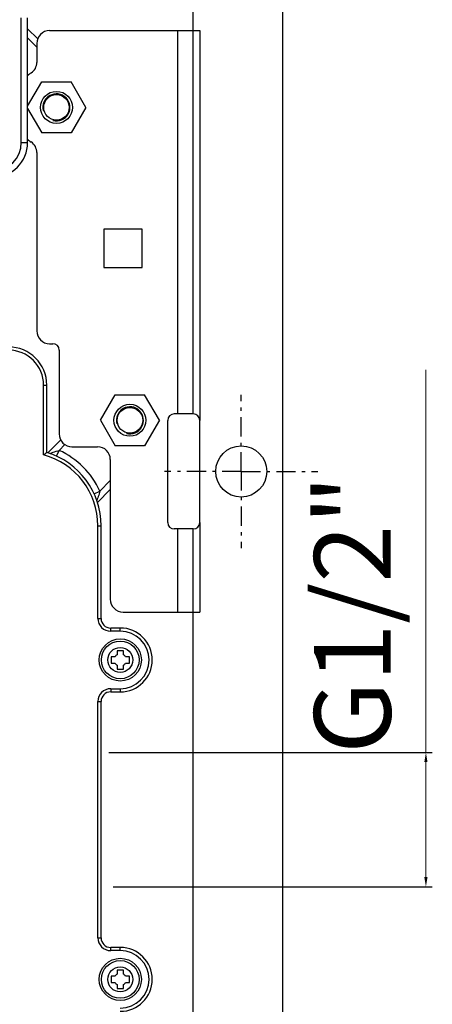
# Model space of a CAD drawing. Units: millimetres. Extents: x 2593 to 3101, y 76 to 621.
# Drawn here: x 2829 to 2893, y 206 to 360 of the extents above; entities that cross this region are included whole.
import ezdxf

# ---------------------------------------------------------------- set-up
doc = ezdxf.new("R2010")
doc.units = ezdxf.units.MM
doc.linetypes.add('ASSI1', pattern=[5.5, 3, -1, 0.5, -1])
doc.layers.add('OGGETTO', color=7, linetype='Continuous', lineweight=25)
doc.styles.add('ISO Proportional', font='tahoma.ttf')
doc.dimstyles.new('ISO-25', dxfattribs={"dimtxt": 12, "dimasz": 1.5, "dimexe": 1, "dimexo": 1.5, "dimgap": 1.5, "dimtad": 1, "dimdec": 0, "dimtxsty": 'ISO Proportional', "dimcen": 2.5, "dimclrd": 7, "dimclre": 7, "dimclrt": 7, "dimadec": 0, "dimazin": 0, "dimtfac": 1, "dimtdec": 0, "dimtmove": 0, "dimatfit": 3, "dimfxl": 1, "dimlwd": 13, "dimarcsym": 0})

# ---------------------------------------------------------------- blocks, each defined once
blk = doc.blocks.new('*D30')
at = {"layer": 'Defpoints', "color": 0, "transparency": 16777216}
for p in [(2841.04, 245.24), (2841.71, 224.24), (2892.2, 224.24)]:
    blk.add_point(p, dxfattribs=at)
at = {"layer": 'OGGETTO', "color": 7, "lineweight": 13, "transparency": 16777216}
for p, q in [((2892.2, 245.24), (2892.2, 305.16)), ((2892.2, 225.74), (2892.2, 243.74))]:
    blk.add_line(p, q, dxfattribs=at)
at = {"layer": 'OGGETTO', "color": 7, "lineweight": -2, "transparency": 16777216}
for p, q in [((2842.54, 245.24), (2893.2, 245.24)), ((2843.21, 224.24), (2893.2, 224.24))]:
    blk.add_line(p, q, dxfattribs=at)
at = {"layer": 'OGGETTO', "color": 7, "transparency": 16777216}
for points in [[(2891.95, 243.74), (2892.45, 243.74), (2892.2, 245.24)], [(2891.95, 225.74), (2892.45, 225.74), (2892.2, 224.24)]]:
    blk.add_solid(points, dxfattribs=at)
at = {"layer": 'OGGETTO', "color": 7, "transparency": 16777216, "insert": (2874.7, 288.68), "char_height": 12, "width": 10.5613, "attachment_point": 3, "rotation": 90, "line_spacing_factor": 0.9, "style": 'ISO Proportional'}
blk.add_mtext('G1/2"', dxfattribs=at)

msp = doc.modelspace()

# ---------------------------------------------------------------- linework, layer by layer
at = {"layer": 'OGGETTO'}
for p, q in [((2869.78, 164.24), (2869.78, 577.24)), ((2855.78, 298.24), (2855.78, 440.24)), ((2828.84, 340.74), (2828.84, 360.24)), ((2829.84, 340.74), (2829.84, 360.24)), ((2831.41, 356.94), (2829.84, 358.52)), ((2833.28, 358.24), (2856.78, 358.24)), ((2853.28, 358.24), (2853.28, 298.24)), ((2856.78, 358.24), (2856.78, 297.24)), ((2831.28, 355.66), (2829.84, 357.1)), ((2831.28, 356.24), (2831.28, 353.28)), ((2829.84, 346.41), (2832.04, 350.23)), ((2832.04, 350.23), (2836.66, 350.23)), ((2838.97, 346.23), (2836.66, 350.23)), ((2829.84, 346.04), (2832.04, 342.23)), ((2838.97, 346.23), (2836.66, 342.23)), ((2836.66, 342.23), (2832.04, 342.23)), ((2828.84, 340.74), (2829.84, 340.74)), ((2831.28, 339.15), (2831.28, 311.24)), ((2847.78, 327.16), (2841.78, 327.16)), ((2841.78, 327.16), (2841.78, 321.16)), ((2847.78, 321.16), (2847.78, 327.16)), ((2841.78, 321.16), (2847.78, 321.16)), ((2833.28, 309.24), (2833.78, 309.24)), ((2834.78, 308.24), (2834.78, 295.11)), ((2832.34, 302.74), (2832.84, 302.74)), ((2832.34, 291.84), (2832.34, 302.74)), ((2832.84, 292.22), (2832.84, 302.74)), ((2841.23, 297.25), (2843.54, 301.25)), ((2843.54, 301.25), (2848.16, 301.25)), ((2850.47, 297.25), (2848.16, 301.25)), ((2855.78, 298.24), (2852.78, 298.24)), ((2841.23, 297.25), (2843.54, 293.25)), ((2850.47, 297.25), (2848.16, 293.25)), ((2851.78, 281.24), (2851.78, 297.24)), ((2856.78, 281.24), (2856.78, 297.24)), ((2835.02, 294.19), (2832.99, 292.17)), ((2835.68, 293.44), (2834.78, 292.54)), ((2836.78, 293.11), (2840.78, 293.11)), ((2848.16, 293.25), (2843.54, 293.25)), ((2832.84, 292.22), (2832.84, 292.21)), ((2834.36, 291.63), (2834.78, 292.54)), ((2842.78, 291.11), (2842.78, 269.24)), ((2841.15, 286.18), (2842.78, 287.81)), ((2840.24, 285.76), (2841.15, 286.18)), ((2840.77, 284.39), (2842.78, 286.4)), ((2840.84, 280.74), (2841.34, 280.74)), ((2840.84, 266.24), (2840.84, 280.74)), ((2841.34, 266.24), (2841.34, 280.74)), ((2856.78, 281.24), (2856.78, 267.24)), ((2855.78, 280.24), (2852.78, 280.24)), ((2853.28, 280.24), (2853.28, 267.24)), ((2855.78, 188.24), (2855.78, 280.24)), ((2844.78, 267.24), (2856.78, 267.24)), ((2840.84, 266.24), (2841.34, 266.24)), ((2844.34, 264.74), (2842.84, 264.74)), ((2842.84, 264.24), (2842.84, 264.74)), ((2844.34, 264.24), (2842.84, 264.24)), ((2844.34, 264.24), (2844.34, 264.74)), ((2844.84, 261.19), (2843.84, 261.19)), ((2843.84, 261.19), (2843.84, 260.55)), ((2844.84, 260.55), (2844.84, 261.19)), ((2843.53, 260.24), (2842.89, 260.24)), ((2842.89, 260.24), (2842.89, 259.24)), ((2842.89, 259.24), (2843.53, 259.24)), ((2843.84, 258.93), (2843.84, 258.29)), ((2844.84, 258.29), (2844.84, 258.93)), ((2845.79, 260.24), (2845.15, 260.24)), ((2845.15, 259.24), (2845.79, 259.24)), ((2845.79, 259.24), (2845.79, 260.24)), ((2843.84, 258.29), (2844.84, 258.29)), ((2842.84, 255.24), (2844.34, 255.24)), ((2842.84, 255.24), (2842.84, 254.74)), ((2842.84, 254.74), (2844.34, 254.74)), ((2844.34, 255.24), (2844.34, 254.74)), ((2840.84, 253.24), (2841.34, 253.24)), ((2840.84, 216.24), (2840.84, 253.24)), ((2841.34, 216.24), (2841.34, 253.24)), ((2840.84, 216.24), (2841.34, 216.24)), ((2844.34, 214.74), (2842.84, 214.74)), ((2842.84, 214.24), (2842.84, 214.74)), ((2844.34, 214.24), (2842.84, 214.24)), ((2844.34, 214.24), (2844.34, 214.74)), ((2844.84, 211.19), (2843.84, 211.19)), ((2843.84, 211.19), (2843.84, 210.55)), ((2844.84, 210.55), (2844.84, 211.19)), ((2843.53, 210.24), (2842.89, 210.24)), ((2842.89, 210.24), (2842.89, 209.24)), ((2845.79, 210.24), (2845.15, 210.24)), ((2845.79, 209.24), (2845.79, 210.24)), ((2842.89, 209.24), (2843.53, 209.24)), ((2843.84, 208.93), (2843.84, 208.29)), ((2843.84, 208.29), (2844.84, 208.29)), ((2844.84, 208.29), (2844.84, 208.93)), ((2845.15, 209.24), (2845.79, 209.24))]:
    msp.add_line(p, q, dxfattribs=at)
at = {"layer": 'OGGETTO', "linetype": 'ASSI1'}
for q in [(2863.28, 301.24), (2851.28, 289.24), (2875.28, 289.24), (2863.28, 277.24)]:
    msp.add_line((2863.28, 289.24), q, dxfattribs=at)
at = {"layer": 'OGGETTO'}
for points in [[(2832.51, 291.97), (2832.43, 291.91), (2832.34, 291.84)], [(2832.75, 292.15), (2832.65, 292.07), (2832.51, 291.97)], [(2832.84, 292.21), (2832.79, 292.18), (2832.75, 292.15)], [(2833.34, 292.05), (2833.37, 292.07), (2833.59, 292.16), (2833.82, 292.25), (2834.06, 292.34), (2834.31, 292.43), (2834.55, 292.49), (2834.78, 292.54)], [(2841.15, 286.18), (2841.1, 285.97), (2841.04, 285.76), (2840.98, 285.54), (2840.9, 285.32), (2840.82, 285.12), (2840.74, 284.92), (2840.66, 284.75), (2840.65, 284.73)]]:
    msp.add_lwpolyline(points, dxfattribs=at)
for centre, radius in [((2834.35, 346.23), 2.5), ((2834.35, 346.23), 2), ((2845.85, 297.25), 2.5), ((2845.85, 297.25), 2), ((2863.28, 289.24), 4), ((2844.34, 259.74), 3.3), ((2844.34, 259.74), 2.95), ((2844.34, 259.74), 1.95), ((2844.34, 209.74), 3.3), ((2844.34, 209.74), 2.95), ((2844.34, 209.74), 1.95)]:
    msp.add_circle(centre, radius, dxfattribs=at)
for centre, radius, start, end in [((2833.28, 356.24), 2, 90, 180), ((2829.28, 353.28), 2, 303.828, 0), ((2834.01, 346.21), 6.5, 123.828, 130.006), ((2834.35, 346.23), 2.12, 255, 195), ((2824.34, 340.74), 5.5, 180, 0), ((2824.34, 340.74), 4.5, 180, 0), ((2834.01, 346.21), 6.5, 229.994, 236.172), ((2829.28, 339.15), 2, 0, 56.172), ((2833.28, 311.24), 2, 180, 270), ((2826.84, 302.74), 6, 0, 180), ((2826.84, 302.74), 5.5, 0, 180), ((2833.78, 308.24), 1, 0, 90), ((2845.85, 297.25), 2.12, 255, 195), ((2852.78, 297.24), 1, 90, 180), ((2855.78, 297.24), 1, 0, 90), ((2836.78, 295.11), 2, 180, 270), ((2840.78, 291.11), 2, 0, 90), ((2829.34, 280.74), 11.5, 0, 74.8783), ((2829.34, 280.74), 12, 0, 73.0422), ((2829.34, 280.74), 13, 24.7478, 65.2522), ((2852.78, 281.24), 1, 180, 270), ((2855.78, 281.24), 1, 270, 0), ((2844.78, 269.24), 2, 180, 270), ((2842.84, 266.24), 2, 180, 270), ((2842.84, 266.24), 1.5, 180, 270), ((2844.34, 259.74), 5, 270, 90), ((2844.34, 259.74), 4.5, 270, 90), ((2844.34, 259.74), 0.95, 121.7569, 148.2431), ((2844.34, 259.74), 0.95, 31.7569, 58.2431), ((2844.34, 259.74), 0.95, 211.7569, 238.2431), ((2844.34, 259.74), 0.95, 301.7569, 328.2431), ((2842.84, 253.24), 2, 90, 180), ((2842.84, 253.24), 1.5, 90, 180), ((2842.84, 216.24), 2, 180, 270), ((2842.84, 216.24), 1.5, 180, 270), ((2844.34, 209.74), 5, 270, 90), ((2844.34, 209.74), 4.5, 270, 90), ((2844.34, 209.74), 0.95, 121.7569, 148.2431), ((2844.34, 209.74), 0.95, 31.7569, 58.2431), ((2844.34, 209.74), 0.95, 211.7569, 238.2431), ((2844.34, 209.74), 0.95, 301.7569, 328.2431)]:
    msp.add_arc(centre, radius, start, end, dxfattribs=at)

# ---------------------------------------------------------------- dimensions: what is measured, and where the dimension line sits
dim = msp.add_linear_dim(base=(2892.2, 224.24), p1=(2841.04, 245.24), p2=(2841.71, 224.24), angle=270, text='G1/2"', dimstyle='ISO-25', dxfattribs=at)
dim.commit()
dim.dimension.update_dxf_attribs({"geometry": '*D30', "text_midpoint": (2892.2, 283.39), "dimtype": 160})

doc.saveas('drawing.dxf')
